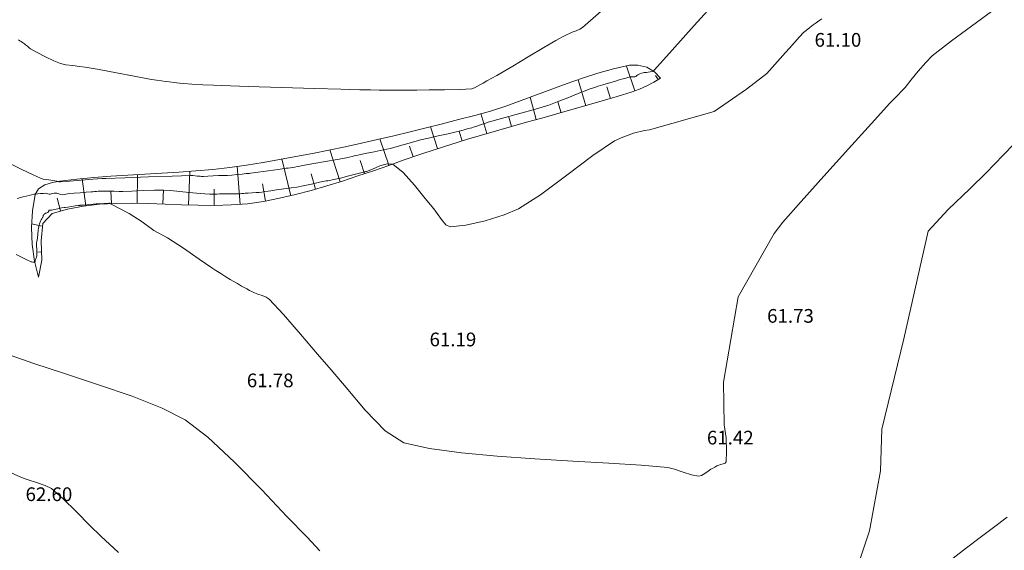
# Model space of a CAD drawing. Units: metres. Extents: x -23917 to -21370, y -285260 to -284412.
# Drawn here: x -23700 to -23642, y -284571 to -284540 of the extents above; entities that cross this region are included whole.
import ezdxf

# ---------------------------------------------------------------- set-up
doc = ezdxf.new("R2010")
doc.units = ezdxf.units.M
doc.header["$MEASUREMENT"] = 0
doc.linetypes.add('1-1', pattern=[0])
for name, color, linetype, lineweight, true_color in [('CAMINHOS', 7, 'CONTINUOUS', 5, 0x999999), ('COTAS', 7, 'CONTINUOUS', 9, 0x999999), ('CURVAS_DE_NIVEL_MESTRAS', 7, 'CONTINUOUS', 5, 0x999999), ('CURVAS_DE_NIVEL_SECUNDARIAS', 7, 'CONTINUOUS', 5, 0xb3b3b3), ('LINES', 7, 'CONTINUOUS', 5, 0x999999), ('PADRONIZACAO_TALUDES', 7, 'CONTINUOUS', 5, 0x999999), ('POINTS', 7, 'CONTINUOUS', 5, 0x999999), ('TALUDES', 7, 'CONTINUOUS', 5, 0x999999)]:
    doc.layers.add(name, color=color, linetype=linetype, lineweight=lineweight, true_color=true_color)
doc.styles.add('PLOTTER_1', font='MONOTXT')

# ---------------------------------------------------------------- blocks, each defined once
blk = doc.blocks.new('3DCROSS', base_point=(0.8, 0.8))
at = {"layer": 'POINTS'}
for p, q in [((1.52, 0.8), (0, 0.8)), ((0.8, 1.52), (0.8, 0))]:
    blk.add_line(p, q, dxfattribs=at)
blk = doc.blocks.new('*X82', base_point=(-23698.73, -284554.98))
at = {"layer": 'PADRONIZACAO_TALUDES', "linetype": '1-1'}
for p, q in [((-23663.9274, -284544.1052), (-23664.4296, -284542.6651)), ((-23666.7979, -284544.976), (-23667.2325, -284543.4721)), ((-23662.5804, -284543.4513), (-23662.7359, -284543.2079)), ((-23665.3592, -284544.5518), (-23665.5652, -284543.8691)), ((-23669.6853, -284545.7905), (-23670.0485, -284544.4867)), ((-23668.2406, -284545.3867), (-23668.4201, -284544.7487)), ((-23672.573, -284546.6036), (-23672.9097, -284545.4346)), ((-23671.13, -284546.1939), (-23671.2828, -284545.6499)), ((-23675.4406, -284547.4809), (-23675.8625, -284546.2047)), ((-23674.0118, -284547.0265), (-23674.1755, -284546.487)), ((-23678.2791, -284548.4563), (-23678.8178, -284546.9107)), ((-23681.1232, -284549.4148), (-23681.7174, -284547.5429)), ((-23676.8623, -284547.9631), (-23677.0796, -284547.3343)), ((-23684.0091, -284550.2284), (-23684.5214, -284548.0861)), ((-23679.6971, -284548.9452), (-23679.9569, -284548.1788)), ((-23689.9646, -284550.7672), (-23689.8985, -284548.8047)), ((-23686.9609, -284550.7336), (-23687.1362, -284548.5143)), ((-23695.9625, -284550.813), (-23696.1832, -284549.2504)), ((-23692.9723, -284550.6616), (-23692.9476, -284548.9972)), ((-23682.5581, -284549.8476), (-23682.815, -284548.9429)), ((-23694.4697, -284550.6794), (-23694.5015, -284549.9652)), ((-23691.4652, -284550.7075), (-23691.4323, -284549.8947)), ((-23688.4648, -284550.7925), (-23688.47, -284549.8375)), ((-23685.477, -284550.5399), (-23685.6599, -284549.5438)), ((-23697.4319, -284551.1161), (-23697.6404, -284550.3694)), ((-23698.5123, -284552.0013), (-23699.1276, -284551.8709)), ((-23698.5368, -284553.5064), (-23698.7645, -284553.5143))]:
    blk.add_line(p, q, dxfattribs=at)

msp = doc.modelspace()

# ---------------------------------------------------------------- linework, layer by layer
at = {"layer": 'CAMINHOS'}
msp.add_lwpolyline([(-23642.215, -284568.9817), (-23643.0044, -284569.5786), (-23643.7939, -284570.1753), (-23644.5834, -284570.7722), (-23645.3725, -284571.3695)], dxfattribs=at)
at = {"layer": 'CURVAS_DE_NIVEL_MESTRAS', "elevation": 60}
msp.add_lwpolyline([(-23699.8887, -284541.1404), (-23699.8057, -284541.1905), (-23699.7235, -284541.2416), (-23699.6586, -284541.2837), (-23699.6053, -284541.321), (-23699.5396, -284541.3694), (-23699.4745, -284541.4187), (-23699.4233, -284541.459), (-23699.3709, -284541.5067), (-23699.3069, -284541.5688), (-23699.2414, -284541.6286), (-23699.1848, -284541.6696), (-23698.8028, -284541.8722), (-23698.3208, -284542.1206), (-23697.833, -284542.3559), (-23697.4335, -284542.5193), (-23697.1222, -284542.5886), (-23696.7228, -284542.642), (-23696.3208, -284542.6864), (-23696.0016, -284542.7285), (-23695.1872, -284542.8751), (-23694.1675, -284543.0642), (-23693.1479, -284543.254), (-23692.334, -284543.4026), (-23692.111, -284543.4399), (-23691.8308, -284543.4839), (-23691.5504, -284543.5262), (-23691.3264, -284543.5585), (-23691.0921, -284543.5909), (-23690.798, -284543.6302), (-23690.5036, -284543.6665), (-23690.268, -284543.69), (-23689.7695, -284543.7216), (-23689.1441, -284543.7546), (-23688.5185, -284543.7838), (-23688.0192, -284543.8039), (-23686.482, -284543.8536), (-23684.5549, -284543.9113), (-23682.6278, -284543.9671), (-23681.0903, -284544.0112), (-23680.5944, -284544.0257), (-23679.9728, -284544.0434), (-23679.3511, -284544.0594), (-23678.8551, -284544.0689), (-23678.367, -284544.0717), (-23677.7551, -284544.0714), (-23677.1432, -284544.0685), (-23676.6552, -284544.0636), (-23675.941, -284544.0581), (-23675.0457, -284544.0509), (-23674.1513, -284544.0312), (-23673.4401, -284543.9881), (-23673.2874, -284543.9405), (-23673.1067, -284543.8471), (-23672.93, -284543.742), (-23672.789, -284543.6592), (-23672.5593, -284543.5348), (-23672.2722, -284543.3772), (-23671.9862, -284543.2179), (-23671.7593, -284543.0883), (-23671.0433, -284542.6635), (-23670.1479, -284542.1272), (-23669.2523, -284541.5915), (-23668.5355, -284541.1681), (-23668.3646, -284541.0735), (-23668.1479, -284540.9594), (-23667.9299, -284540.8479), (-23667.7549, -284540.7611), (-23667.582, -284540.6903), (-23667.3621, -284540.6076), (-23667.1472, -284540.5169), (-23666.9895, -284540.4218), (-23665.8979, -284539.4614)], dxfattribs=at)
at = {"layer": 'CURVAS_DE_NIVEL_MESTRAS'}
msp.add_polyline3d([(-23701.3129, -284565.9514, 62.5), (-23699.7221, -284566.6674, 62.5), (-23699.3319, -284566.812, 62.5), (-23698.8299, -284566.9653, 62.5), (-23698.3356, -284567.1317, 62.5), (-23697.9685, -284567.3159, 62.5), (-23697.2992, -284567.8915, 62.5), (-23696.5029, -284568.6693, 62.5), (-23695.7189, -284569.4634, 62.5), (-23695.0866, -284570.0883, 62.5), (-23694.0542, -284571.0443, 62.5)], dxfattribs=at)
at = {"layer": 'CURVAS_DE_NIVEL_SECUNDARIAS'}
for points, elevation in [([(-23700.3129, -284548.3976), (-23699.6951, -284548.7037), (-23699.0723, -284548.9996), (-23698.5701, -284549.2241), (-23698.4462, -284549.2587), (-23698.2855, -284549.2852), (-23698.123, -284549.3062), (-23697.9938, -284549.3242), (-23697.8964, -284549.3406), (-23697.7743, -284549.3609), (-23697.6523, -284549.3814), (-23697.555, -284549.3982), (-23697.5342, -284549.4028), (-23697.5082, -284549.4093), (-23697.4823, -284549.4156), (-23697.4614, -284549.42), (-23697.4571, -284549.4199), (-23697.4518, -284549.4189), (-23697.4465, -284549.4177), (-23697.4422, -284549.4169), (-23696.9032, -284549.3747), (-23696.2275, -284549.3219), (-23695.5517, -284549.2691), (-23695.0127, -284549.227), (-23695.0018, -284549.226), (-23694.9746, -284549.2232), (-23694.9638, -284549.2223), (-23694.9523, -284549.2216), (-23694.9379, -284549.2209), (-23694.9235, -284549.2204), (-23694.912, -284549.2203), (-23694.884, -284549.221), (-23694.8489, -284549.2224), (-23694.8137, -284549.2236), (-23694.7857, -284549.2236), (-23693.6859, -284549.1835), (-23692.3073, -284549.1315), (-23690.9287, -284549.0816), (-23689.8286, -284549.0478), (-23689.7214, -284549.0523), (-23689.5873, -284549.0656), (-23689.4534, -284549.0811), (-23689.3464, -284549.0924), (-23689.2911, -284549.0973), (-23689.2218, -284549.1031), (-23689.1524, -284549.1077), (-23689.097, -284549.1086), (-23688.8475, -284549.0954), (-23688.5351, -284549.0753), (-23688.2228, -284549.0548), (-23687.9734, -284549.0403), (-23687.9108, -284549.0401), (-23687.8322, -284549.0423), (-23687.7536, -284549.0442), (-23687.6911, -284549.043), (-23687.4509, -284549.0221), (-23687.1501, -284548.9927), (-23686.8495, -284548.9626), (-23686.6095, -284548.9394), (-23686.5549, -284548.9357), (-23686.4863, -284548.9321), (-23686.4178, -284548.928), (-23686.3634, -284548.923), (-23685.9003, -284548.8598), (-23685.3203, -284548.7784), (-23684.7403, -284548.6963), (-23684.2777, -284548.6308), (-23684.1646, -284548.6153), (-23684.0229, -284548.5958), (-23683.8814, -284548.5756), (-23683.7688, -284548.5577), (-23683.6417, -284548.5327), (-23683.483, -284548.4989), (-23683.3242, -284548.4651), (-23683.1972, -284548.44), (-23682.6543, -284548.3466), (-23681.9731, -284548.2323), (-23681.2923, -284548.1168), (-23680.7501, -284548.02), (-23680.6052, -284547.9864), (-23680.4251, -284547.9385), (-23680.2452, -284547.8899), (-23680.1008, -284547.8542), (-23679.6752, -284547.7688), (-23679.1406, -284547.6661), (-23678.6066, -284547.5614), (-23678.1826, -284547.4699), (-23677.7944, -284547.3656), (-23677.3109, -284547.2246), (-23676.8276, -284547.0826), (-23676.4403, -284546.9755), (-23675.9808, -284546.8668), (-23675.4029, -284546.7376), (-23674.8247, -284546.6097), (-23674.3641, -284546.505), (-23674.1786, -284546.4587), (-23673.9468, -284546.398), (-23673.7154, -284546.336), (-23673.531, -284546.2858), (-23673.4459, -284546.2614), (-23673.3396, -284546.2296), (-23673.2336, -284546.197), (-23673.1493, -284546.1701), (-23673.0047, -284546.1198), (-23672.824, -284546.055), (-23672.6429, -284545.9912), (-23672.4972, -284545.9439), (-23671.7109, -284545.7231), (-23670.7231, -284545.4525), (-23669.7369, -284545.1772), (-23668.9553, -284544.9425), (-23668.4592, -284544.7607), (-23667.8445, -284544.514), (-23667.2317, -284544.2626), (-23666.741, -284544.0664), (-23666.5953, -284544.0141), (-23666.4112, -284543.9521), (-23666.2265, -284543.8918), (-23666.0788, -284543.8448), (-23665.8076, -284543.7616), (-23665.4671, -284543.6589), (-23665.1263, -284543.5573), (-23664.854, -284543.4772), (-23664.7063, -284543.4344), (-23664.5209, -284543.3816), (-23664.3347, -284543.3312), (-23664.185, -284543.2956), (-23664.13, -284543.2927), (-23664.0602, -284543.2961), (-23663.9906, -284543.2984), (-23663.9366, -284543.2922), (-23663.885, -284543.2656), (-23663.8246, -284543.2232), (-23663.7648, -284543.1794), (-23663.7149, -284543.1486), (-23663.6431, -284543.1193), (-23663.5513, -284543.0866), (-23663.4585, -284543.0569), (-23663.3834, -284543.0363), (-23663.3552, -284543.0348), (-23663.3193, -284543.0377), (-23663.2833, -284543.0411), (-23663.2547, -284543.0412), (-23663.1625, -284543.0287), (-23663.0471, -284543.011), (-23662.9327, -284542.9895), (-23662.8436, -284542.9656), (-23662.8291, -284542.9506), (-23662.8178, -284542.9242), (-23662.8076, -284542.896), (-23662.7966, -284542.8756), (-23661.7623, -284541.7328), (-23660.4714, -284540.2972), (-23659.0874, -284538.771)], 60.5), ([(-23642.5506, -284539.0625), (-23644.0071, -284540.1186), (-23645.4561, -284541.1849), (-23646.5872, -284542.0701), (-23646.9647, -284542.452), (-23647.4009, -284542.9682), (-23647.8269, -284543.4952), (-23648.1735, -284543.9097), (-23648.3686, -284544.1175), (-23648.6184, -284544.3737), (-23648.8684, -284544.6298), (-23649.0644, -284544.8369), (-23650.1368, -284546.0185), (-23651.4795, -284547.4986), (-23652.9089, -284549.0809), (-23654.2411, -284550.5693), (-23655.2925, -284551.7674), (-23655.8092, -284552.4246), (-23657.9082, -284556.1363), (-23658.756, -284561.097), (-23658.7162, -284563.5893), (-23658.6136, -284564.3489), (-23658.5912, -284565.1367), (-23658.6043, -284565.7612), (-23658.6601, -284565.8289), (-23658.7866, -284565.8735), (-23658.931, -284565.9061), (-23659.0404, -284565.9382), (-23659.1436, -284565.9914), (-23659.2712, -284566.0614), (-23659.3982, -284566.1327), (-23659.4994, -284566.1898), (-23659.6543, -284566.2934), (-23659.8467, -284566.4298), (-23660.044, -284566.547), (-23660.2137, -284566.5933), (-23660.6204, -284566.5116), (-23661.1179, -284566.3471), (-23661.6149, -284566.177), (-23662.0199, -284566.0782), (-23663.5681, -284565.9404), (-23665.4511, -284565.822), (-23667.5552, -284565.7072), (-23669.7664, -284565.5803), (-23671.9711, -284565.4257), (-23674.0555, -284565.2276), (-23675.9057, -284564.9704), (-23677.408, -284564.6382), (-23678.4999, -284563.9522), (-23679.6705, -284562.745), (-23680.77, -284561.4192), (-23681.6487, -284560.3773), (-23682.4553, -284559.4692), (-23683.4443, -284558.313), (-23684.4387, -284557.1615), (-23685.2619, -284556.2674), (-23685.434, -284556.1552), (-23685.6752, -284556.0544), (-23685.9243, -284555.9656), (-23686.1201, -284555.8897), (-23686.2471, -284555.8286), (-23686.4052, -284555.7498), (-23686.5625, -284555.6694), (-23686.687, -284555.6035), (-23686.8793, -284555.4959), (-23687.1191, -284555.3587), (-23687.358, -284555.2199), (-23687.5476, -284555.1076), (-23687.7859, -284554.9613), (-23688.0835, -284554.7758), (-23688.3802, -284554.589), (-23688.6162, -284554.4388), (-23689.3533, -284553.9349), (-23690.2715, -284553.2928), (-23691.2043, -284552.6788), (-23691.9851, -284552.2593), (-23692.6777, -284551.7459), (-23693.4323, -284551.2569), (-23694.5121, -284550.6933), (-23694.543, -284550.6696), (-23694.6095, -284550.6697), (-23694.685, -284550.6801), (-23694.743, -284550.6872), (-23694.9189, -284550.6921), (-23695.1394, -284550.6995), (-23695.3599, -284550.7085), (-23695.5355, -284550.7178), (-23695.702, -284550.7317), (-23695.9103, -284550.752), (-23696.1185, -284550.7732), (-23696.2847, -284550.7897), (-23696.313, -284550.7918), (-23696.3485, -284550.794), (-23696.384, -284550.7966), (-23696.4122, -284550.7996), (-23696.5801, -284550.8265), (-23696.7903, -284550.8616), (-23697.0007, -284550.8962), (-23697.1689, -284550.9214), (-23697.182, -284550.9197), (-23697.1983, -284550.9143), (-23697.2146, -284550.909), (-23697.2277, -284550.9077), (-23697.3865, -284550.9425), (-23697.5847, -284550.9896), (-23697.7829, -284551.037), (-23697.9416, -284551.0725), (-23697.9521, -284551.072), (-23697.9653, -284551.0687), (-23697.9785, -284551.065), (-23697.9892, -284551.0633), (-23698.0135, -284551.0627), (-23698.0443, -284551.0626), (-23698.0741, -284551.0652), (-23698.0957, -284551.0728), (-23698.111, -284551.0941), (-23698.124, -284551.126), (-23698.1367, -284551.1583), (-23698.1513, -284551.1806), (-23698.1842, -284551.2003), (-23698.2288, -284551.2195), (-23698.274, -284551.2378), (-23698.3087, -284551.2549), (-23698.3381, -284551.2751), (-23698.3738, -284551.3025), (-23698.4075, -284551.3318), (-23698.4311, -284551.3581), (-23698.4456, -284551.3892), (-23698.4583, -284551.431), (-23698.4702, -284551.4732), (-23698.4823, -284551.5057), (-23698.5048, -284551.5421), (-23698.536, -284551.5862), (-23698.5669, -284551.6304), (-23698.589, -284551.667), (-23698.6067, -284551.7091), (-23698.6258, -284551.7631), (-23698.6433, -284551.8178), (-23698.6559, -284551.8619), (-23698.6751, -284551.9413), (-23698.6975, -284552.0413), (-23698.7182, -284552.1417), (-23698.7328, -284552.2222), (-23698.7434, -284552.311), (-23698.7538, -284552.4228), (-23698.7637, -284552.5346), (-23698.773, -284552.6237), (-23698.7856, -284552.7026), (-23698.8032, -284552.8013), (-23698.8196, -284552.9001), (-23698.8283, -284552.9794), (-23698.8282, -284553.1473), (-23698.8216, -284553.3578), (-23698.8165, -284553.5682), (-23698.8205, -284553.7357), (-23698.835, -284553.7986), (-23698.8628, -284553.8751), (-23698.8932, -284553.951), (-23698.9159, -284554.012), (-23698.9184, -284554.0239), (-23698.9202, -284554.0392), (-23698.9219, -284554.0544), (-23698.9239, -284554.0665), (-23698.9261, -284554.0787), (-23698.929, -284554.0944), (-23698.9337, -284554.108), (-23698.941, -284554.1141), (-23698.9889, -284554.1127), (-23699.0488, -284554.1052), (-23699.1079, -284554.0936), (-23699.1533, -284554.0796), (-23699.4059, -284553.9663), (-23699.7197, -284553.8181), (-23700.0323, -284553.6675)], 61.5), ([(-23699.964, -284550.3918), (-23699.6194, -284550.2991), (-23699.2745, -284550.2071), (-23698.9988, -284550.1359), (-23698.9772, -284550.133), (-23698.9497, -284550.132), (-23698.922, -284550.1319), (-23698.8999, -284550.1319), (-23698.899, -284550.1322), (-23698.898, -284550.1329), (-23698.8971, -284550.1336), (-23698.8963, -284550.1342), (-23698.8957, -284550.1347), (-23698.8949, -284550.1354), (-23698.894, -284550.136), (-23698.8933, -284550.1363), (-23698.7633, -284550.1231), (-23698.6005, -284550.1055), (-23698.4376, -284550.0902), (-23698.3073, -284550.0838), (-23698.2455, -284550.0924), (-23698.169, -284550.1113), (-23698.0926, -284550.1298), (-23698.0308, -284550.1376), (-23697.9663, -284550.1261), (-23697.8868, -284550.1026), (-23697.8074, -284550.08), (-23697.7429, -284550.0712), (-23697.6471, -284550.0881), (-23697.4109, -284550.1539), (-23697.3151, -284550.1707), (-23697.2286, -284550.164), (-23697.121, -284550.1444), (-23697.0135, -284550.1224), (-23696.9272, -284550.1083), (-23696.6438, -284550.0839), (-23696.2881, -284550.0566), (-23695.9324, -284550.0302), (-23695.6487, -284550.0083), (-23695.5601, -284550), (-23695.4492, -284549.9886), (-23695.3383, -284549.9776), (-23695.2497, -284549.97), (-23695.1561, -284549.9646), (-23695.0387, -284549.9591), (-23694.9212, -284549.955), (-23694.8275, -284549.9537), (-23694.5987, -284549.9594), (-23694.3119, -284549.9697), (-23694.0251, -284549.9789), (-23693.7963, -284549.9813), (-23693.2737, -284549.9627), (-23692.6189, -284549.9315), (-23691.9641, -284549.9044), (-23691.4415, -284549.8978), (-23691.0118, -284549.9246), (-23690.4746, -284549.9768), (-23689.9377, -284550.0341), (-23689.5091, -284550.0764), (-23689.2875, -284550.0938), (-23689.0096, -284550.1137), (-23688.7315, -284550.1312), (-23688.5094, -284550.1412), (-23688.4133, -284550.1384), (-23688.2929, -284550.1295), (-23688.1725, -284550.1199), (-23688.0764, -284550.1149), (-23687.8486, -284550.1159), (-23687.563, -284550.1204), (-23687.2774, -284550.1246), (-23687.0497, -284550.1246), (-23686.9651, -284550.1191), (-23686.8594, -284550.1082), (-23686.7538, -284550.0964), (-23686.6694, -284550.0881), (-23686.4866, -284550.0761), (-23686.2573, -284550.0625), (-23686.0281, -284550.048), (-23685.8455, -284550.0334), (-23685.6959, -284550.0152), (-23685.5088, -284549.9888), (-23685.322, -284549.9612), (-23685.1729, -284549.9392), (-23684.8354, -284549.8925), (-23684.4122, -284549.8344), (-23683.9895, -284549.7741), (-23683.6533, -284549.7208), (-23683.2736, -284549.6472), (-23682.7992, -284549.5482), (-23682.3251, -284549.4477), (-23681.9465, -284549.3692), (-23681.8451, -284549.3516), (-23681.7174, -284549.3315), (-23681.59, -284549.3106), (-23681.4891, -284549.2907), (-23681.1055, -284549.1955), (-23680.6258, -284549.0721), (-23680.1463, -284548.9479), (-23679.7634, -284548.8501), (-23679.7225, -284548.8414), (-23679.6707, -284548.8319), (-23679.619, -284548.8222), (-23679.5782, -284548.813), (-23679.2357, -284548.6792), (-23678.8049, -284548.4935), (-23678.3806, -284548.3597), (-23678.0576, -284548.3815), (-23677.4574, -284548.873), (-23676.7956, -284549.6104), (-23676.1636, -284550.3874), (-23675.6529, -284550.9981), (-23675.4574, -284551.2649), (-23675.2195, -284551.6143), (-23674.9614, -284551.9179), (-23674.705, -284552.0474), (-23673.793, -284551.944), (-23672.6676, -284551.6847), (-23671.5646, -284551.3423), (-23670.7202, -284550.9899), (-23669.4421, -284550.1724), (-23667.9062, -284549.0352), (-23666.3773, -284547.8854), (-23665.1201, -284547.0296), (-23664.6407, -284546.8063), (-23664.0093, -284546.5886), (-23663.3626, -284546.4247), (-23663.0736, -284546.3907), (-23659.3116, -284545.3075), (-23657.4235, -284544.0087), (-23656.2312, -284543.0985), (-23655.1487, -284541.8678), (-23654.9123, -284541.6131), (-23654.6213, -284541.2893), (-23654.3287, -284540.9671), (-23654.0879, -284540.7169), (-23653.9331, -284540.5819), (-23653.7317, -284540.4221), (-23653.5274, -284540.266), (-23653.3638, -284540.1424), (-23653.2706, -284540.0762), (-23653.1519, -284539.9958), (-23653.0338, -284539.9146)], 61), ([(-23650.8469, -284571.5787), (-23650.2419, -284569.7818), (-23649.6038, -284566.2798), (-23649.5278, -284563.8496), (-23648.2428, -284558.5747), (-23646.8204, -284552.2951), (-23645.6592, -284551.0376), (-23644.4, -284549.8358), (-23643.4137, -284548.8682), (-23642.9719, -284548.3994), (-23642.4114, -284547.8173), (-23641.8487, -284547.237)], 62), ([(-23700.4311, -284559.5043), (-23698.9965, -284560.0164), (-23697.1968, -284560.6064), (-23695.2228, -284561.2521), (-23693.2656, -284561.9312), (-23691.516, -284562.6215), (-23690.165, -284563.3008), (-23688.8339, -284564.3174), (-23687.2904, -284565.7652), (-23685.6998, -284567.3903), (-23684.2276, -284568.9385), (-23683.0393, -284570.1558), (-23682.3124, -284570.9427)], 62)]:
    msp.add_lwpolyline(points, dxfattribs=dict(at, elevation=elevation))
at = {"layer": 'LINES'}
for p, q in [((-23664.253, -284542.618), (-23663.7507, -284542.6035)), ((-23663.7507, -284542.6035), (-23663.2446, -284542.7387)), ((-23666.994, -284543.3765), (-23666.0914, -284543.087)), ((-23666.0914, -284543.087), (-23665.1787, -284542.831)), ((-23665.1787, -284542.831), (-23664.253, -284542.618)), ((-23663.2446, -284542.7387), (-23662.791, -284542.9997)), ((-23662.791, -284542.9997), (-23662.446, -284543.363)), ((-23668.7804, -284544.0183), (-23667.8893, -284543.6901)), ((-23667.8893, -284543.6901), (-23666.994, -284543.3765)), ((-23662.8361, -284543.6064), (-23663.2432, -284543.8215)), ((-23662.446, -284543.363), (-23662.8361, -284543.6064)), ((-23669.67, -284544.3517), (-23668.7804, -284544.0183)), ((-23664.098, -284544.162), (-23664.9706, -284544.4337)), ((-23663.6647, -284544.0072), (-23664.098, -284544.162)), ((-23663.2432, -284543.8215), (-23663.6647, -284544.0072)), ((-23671.4568, -284544.9962), (-23670.5612, -284544.6808)), ((-23670.5612, -284544.6808), (-23669.67, -284544.3517)), ((-23665.846, -284544.6974), (-23666.7235, -284544.9545)), ((-23664.9706, -284544.4337), (-23665.846, -284544.6974)), ((-23673.273, -284545.548), (-23672.3598, -284545.2884)), ((-23672.3598, -284545.2884), (-23671.4568, -284544.9962)), ((-23668.4833, -284545.4549), (-23669.3645, -284545.7011)), ((-23667.6028, -284545.2065), (-23668.4833, -284545.4549)), ((-23666.7235, -284544.9545), (-23667.6028, -284545.2065)), ((-23676.0995, -284546.2683), (-23675.156, -284546.0322)), ((-23675.156, -284546.0322), (-23674.2138, -284545.7919)), ((-23674.2138, -284545.7919), (-23673.273, -284545.548)), ((-23670.2459, -284545.9467), (-23671.127, -284546.1931)), ((-23669.3645, -284545.7011), (-23670.2459, -284545.9467)), ((-23677.9909, -284546.7263), (-23677.0445, -284546.4999)), ((-23677.0445, -284546.4999), (-23676.0995, -284546.2683)), ((-23672.0075, -284546.4418), (-23672.8866, -284546.6943)), ((-23671.127, -284546.1931), (-23672.0075, -284546.4418)), ((-23680.8396, -284547.3697), (-23679.8884, -284547.1617)), ((-23679.8884, -284547.1617), (-23678.9389, -284546.9471)), ((-23678.9389, -284546.9471), (-23677.9909, -284546.7263)), ((-23673.764, -284546.952), (-23674.674, -284547.2323)), ((-23672.8866, -284546.6943), (-23673.764, -284546.952)), ((-23683.7035, -284547.9488), (-23682.7471, -284547.7638)), ((-23682.7471, -284547.7638), (-23681.7925, -284547.5706)), ((-23681.7925, -284547.5706), (-23680.8396, -284547.3697)), ((-23675.5798, -284547.5272), (-23676.4826, -284547.8326)), ((-23674.674, -284547.2323), (-23675.5798, -284547.5272)), ((-23686.584, -284548.45), (-23685.6219, -284548.2924)), ((-23685.6219, -284548.2924), (-23684.6617, -284548.1252)), ((-23684.6617, -284548.1252), (-23683.7035, -284547.9488)), ((-23677.3835, -284548.1445), (-23678.2838, -284548.4587)), ((-23676.4826, -284547.8326), (-23677.3835, -284548.1445)), ((-23692.5187, -284548.9688), (-23691.5247, -284548.9143)), ((-23691.5247, -284548.9143), (-23690.5314, -284548.8551)), ((-23690.5314, -284548.8551), (-23689.5399, -284548.7851)), ((-23689.5399, -284548.7851), (-23688.5508, -284548.6983)), ((-23688.5508, -284548.6983), (-23687.5652, -284548.5886)), ((-23687.5652, -284548.5886), (-23686.584, -284548.45)), ((-23679.1845, -284548.7711), (-23680.0868, -284549.0775)), ((-23678.2838, -284548.4587), (-23679.1845, -284548.7711)), ((-23698.3492, -284549.5961), (-23697.9073, -284549.4586)), ((-23697.9073, -284549.4586), (-23697.469, -284549.381)), ((-23697.469, -284549.381), (-23696.4846, -284549.2598)), ((-23696.4846, -284549.2598), (-23695.4965, -284549.164)), ((-23695.4965, -284549.164), (-23694.5055, -284549.0876)), ((-23694.5055, -284549.0876), (-23693.5126, -284549.0245)), ((-23693.5126, -284549.0245), (-23692.5187, -284548.9688)), ((-23680.9919, -284549.374), (-23681.9009, -284549.6563)), ((-23680.0868, -284549.0775), (-23680.9919, -284549.374)), ((-23698.911, -284550.156), (-23698.7115, -284549.8197)), ((-23698.7115, -284549.8197), (-23698.3492, -284549.5961)), ((-23682.8149, -284549.9203), (-23683.7352, -284550.162)), ((-23681.9009, -284549.6563), (-23682.8149, -284549.9203)), ((-23699.072, -284551.1107), (-23698.911, -284550.156)), ((-23685.599, -284550.562), (-23686.5368, -284550.6943)), ((-23684.6628, -284550.3773), (-23685.599, -284550.562)), ((-23683.7352, -284550.162), (-23684.6628, -284550.3773)), ((-23699.1335, -284552.0888), (-23699.072, -284551.1107)), ((-23697.0212, -284551.0111), (-23697.923, -284551.267)), ((-23696.1023, -284550.8354), (-23697.0212, -284551.0111)), ((-23695.1689, -284550.7273), (-23696.1023, -284550.8354)), ((-23694.2235, -284550.674), (-23695.1689, -284550.7273)), ((-23693.2687, -284550.6627), (-23694.2235, -284550.674)), ((-23692.307, -284550.6808), (-23693.2687, -284550.6627)), ((-23691.3411, -284550.7156), (-23692.307, -284550.6808)), ((-23690.3735, -284550.7543), (-23691.3411, -284550.7156)), ((-23689.4066, -284550.7843), (-23690.3735, -284550.7543)), ((-23688.4432, -284550.7927), (-23689.4066, -284550.7843)), ((-23687.4858, -284550.767), (-23688.4432, -284550.7927)), ((-23686.5368, -284550.6943), (-23687.4858, -284550.767)), ((-23697.923, -284551.267), (-23698.4739, -284551.8589)), ((-23699.0965, -284553.0721), (-23699.1335, -284552.0888)), ((-23698.4739, -284551.8589), (-23698.5621, -284552.8529)), ((-23698.5621, -284552.8529), (-23698.5326, -284553.9822)), ((-23698.9617, -284554.0419), (-23699.0965, -284553.0721)), ((-23698.73, -284554.98), (-23698.9617, -284554.0419)), ((-23698.5326, -284553.9822), (-23698.73, -284554.98)), ((-23642.215, -284568.9817), (-23643.0044, -284569.5786)), ((-23643.0044, -284569.5786), (-23643.7939, -284570.1753)), ((-23643.7939, -284570.1753), (-23644.5834, -284570.7722)), ((-23644.5834, -284570.7722), (-23645.3725, -284571.3695))]:
    msp.add_line(p, q, dxfattribs=at)
at = {"layer": 'TALUDES', "ltscale": 0.05}
msp.add_lwpolyline([(-23698.73, -284554.98), (-23698.9617, -284554.0419), (-23699.0965, -284553.0721), (-23699.1335, -284552.0888), (-23699.072, -284551.1107), (-23698.911, -284550.156), (-23698.7115, -284549.8197), (-23698.3492, -284549.5961), (-23697.9073, -284549.4586), (-23697.469, -284549.381), (-23696.4846, -284549.2598), (-23695.4965, -284549.164), (-23694.5055, -284549.0876), (-23693.5126, -284549.0245), (-23692.5187, -284548.9688), (-23691.5247, -284548.9143), (-23690.5314, -284548.8551), (-23689.5399, -284548.7851), (-23688.5508, -284548.6983), (-23687.5652, -284548.5886), (-23686.584, -284548.45), (-23685.6219, -284548.2924), (-23684.6617, -284548.1252), (-23683.7035, -284547.9488), (-23682.7471, -284547.7638), (-23681.7925, -284547.5706), (-23680.8396, -284547.3697), (-23679.8884, -284547.1617), (-23678.9389, -284546.9471), (-23677.9909, -284546.7263), (-23677.0445, -284546.4999), (-23676.0995, -284546.2683), (-23675.156, -284546.0322), (-23674.2138, -284545.7919), (-23673.273, -284545.548), (-23672.3598, -284545.2884), (-23671.4568, -284544.9962), (-23670.5612, -284544.6808), (-23669.67, -284544.3517), (-23668.7804, -284544.0183), (-23667.8893, -284543.6901), (-23666.994, -284543.3765), (-23666.0914, -284543.087), (-23665.1787, -284542.831), (-23664.253, -284542.618), (-23663.7507, -284542.6035), (-23663.2446, -284542.7387), (-23662.791, -284542.9997), (-23662.446, -284543.363)], dxfattribs=at)
at = {"layer": 'TALUDES'}
msp.add_lwpolyline([(-23662.446, -284543.363), (-23662.8361, -284543.6064), (-23663.2432, -284543.8215), (-23663.6647, -284544.0072), (-23664.098, -284544.162), (-23664.9706, -284544.4337), (-23665.846, -284544.6974), (-23666.7235, -284544.9545), (-23667.6028, -284545.2065), (-23668.4833, -284545.4549), (-23669.3645, -284545.7011), (-23670.2459, -284545.9467), (-23671.127, -284546.1931), (-23672.0075, -284546.4418), (-23672.8866, -284546.6943), (-23673.764, -284546.952), (-23674.674, -284547.2323), (-23675.5798, -284547.5272), (-23676.4826, -284547.8326), (-23677.3835, -284548.1445), (-23678.2838, -284548.4587), (-23679.1845, -284548.7711), (-23680.0868, -284549.0775), (-23680.9919, -284549.374), (-23681.9009, -284549.6563), (-23682.8149, -284549.9203), (-23683.7352, -284550.162), (-23684.6628, -284550.3773), (-23685.599, -284550.562), (-23686.5368, -284550.6943), (-23687.4858, -284550.767), (-23688.4432, -284550.7927), (-23689.4066, -284550.7843), (-23690.3735, -284550.7543), (-23691.3411, -284550.7156), (-23692.307, -284550.6808), (-23693.2687, -284550.6627), (-23694.2235, -284550.674), (-23695.1689, -284550.7273), (-23696.1023, -284550.8354), (-23697.0212, -284551.0111), (-23697.923, -284551.267), (-23698.4739, -284551.8589), (-23698.5621, -284552.8529), (-23698.5326, -284553.9822), (-23698.73, -284554.98)], dxfattribs=at)

# ---------------------------------------------------------------- block references
at = {"layer": 'PADRONIZACAO_TALUDES'}
msp.add_blockref('*X82', (-23698.73, -284554.98), dxfattribs=at)
at = {"layer": 'POINTS', "xscale": 0.00015, "yscale": 0.00015, "zscale": 0.00015}
for p in [(-23653.551, -284541.636, 61.103), (-23664.253, -284542.618, 60.22), (-23662.446, -284543.363, 60.609), (-23664.098, -284544.162, 60.858), (-23673.273, -284545.548, 60.098), (-23673.764, -284546.952, 60.863), (-23686.584, -284548.45, 60.287), (-23697.469, -284549.381, 60.474), (-23698.911, -284550.156, 61.009), (-23685.599, -284550.562, 61.238), (-23697.923, -284551.267, 61.604), (-23698.73, -284554.98, 61.611), (-23656.319, -284557.739, 61.734), (-23676.01, -284559.114, 61.19), (-23686.669, -284561.502, 61.776), (-23659.83, -284564.842, 61.421), (-23699.576, -284568.143, 62.603)]:
    msp.add_blockref('3DCROSS', p, dxfattribs=at)

# ---------------------------------------------------------------- texts
at = {"layer": 'COTAS', "style": 'PLOTTER_1'}
for s, p in [('61.10', (-23653.451, -284541.536)), ('61.73', (-23656.219, -284557.639)), ('61.19', (-23675.91, -284559.014)), ('61.78', (-23686.569, -284561.402)), ('61.42', (-23659.73, -284564.742)), ('62.60', (-23699.476, -284568.043))]:
    msp.add_text(s, height=0.8, rotation=0.000019, dxfattribs=at).set_placement(p)

doc.saveas('drawing.dxf')
